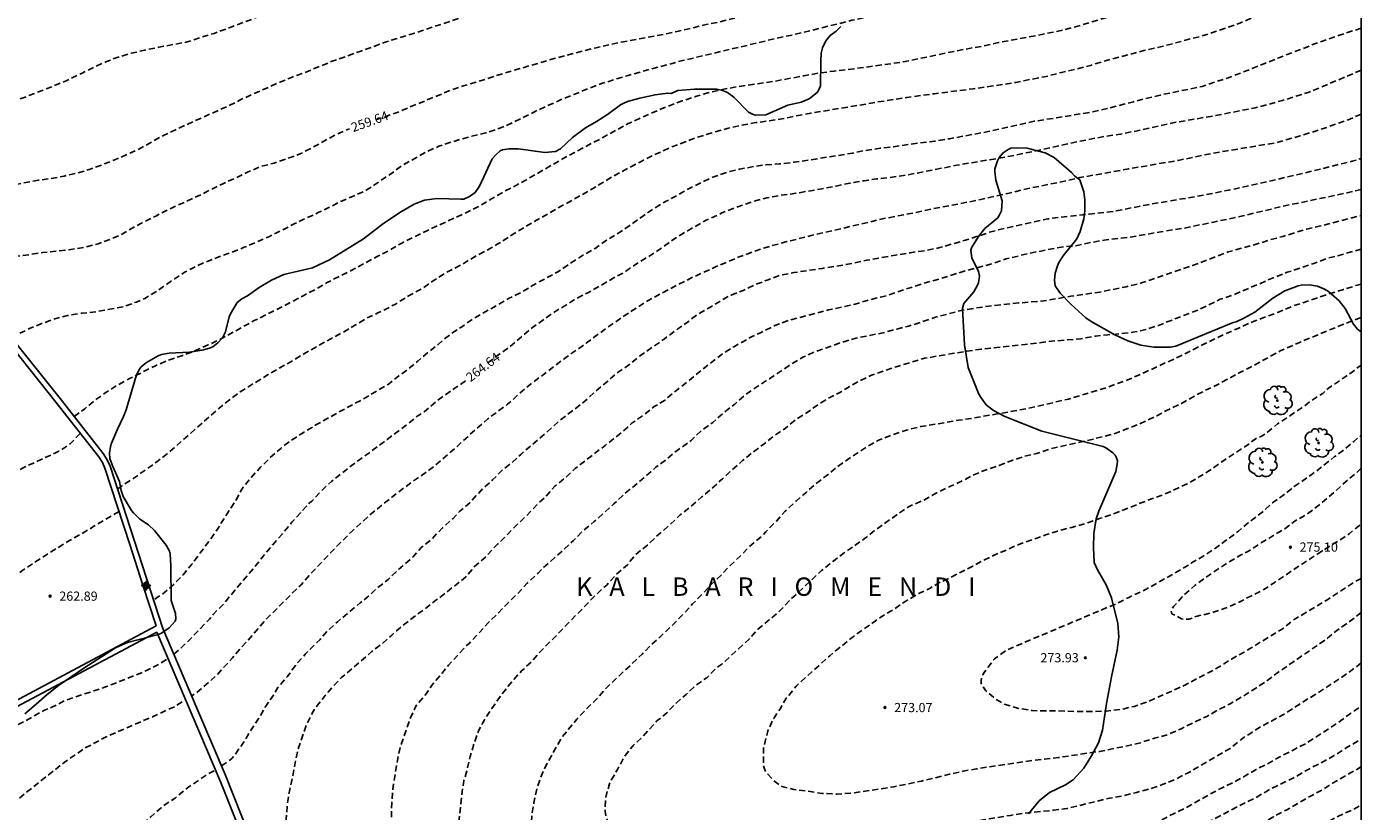
# Model space of a CAD drawing. Units: metres. Extents: x 577843 to 578194, y 4795289 to 4795541.
# Drawn here: x 578086 to 578194, y 4795378 to 4795442 of the extents above; entities that cross this region are included whole.
import ezdxf

# ---------------------------------------------------------------- set-up
doc = ezdxf.new("R2010")
doc.units = ezdxf.units.M
doc.header["$MEASUREMENT"] = 0
doc.linetypes.add('TRAZOS_NORMALES', pattern=[0.75, 0.5, -0.25])
for name, color, linetype in [('010106', 9, 'Continuous'), ('020194', 31, 'TRAZOS_NORMALES'), ('020195', 30, 'TRAZOS_NORMALES'), ('020204', 9, 'Continuous'), ('020306', 9, 'Continuous'), ('020307', 24, 'Continuous'), ('020308', 9, 'Continuous'), ('070105', 6, 'Continuous'), ('100106', 63, 'Continuous'), ('100202', 3, 'Continuous'), ('Centroides', 1, 'Continuous')]:
    doc.layers.add(name, color=color, linetype=linetype)
doc.styles.add('ARIAL', font='arial.ttf', dxfattribs={"height": 1})
doc.styles.add('ARIALI', font='ariali.ttf', dxfattribs={"height": 1})

# ---------------------------------------------------------------- blocks, each defined once
blk = doc.blocks.new('Centroide')
for points in [[(0.4, 0), (-0.4, 0)], [(0, -0.4), (0, 0.4)]]:
    blk.add_lwpolyline(points)
for radius in [0.256, 0.159]:
    blk.add_circle((0, 0), radius)
blk = doc.blocks.new('ARBOL')
blk.add_circle((0, 0), 0.0587)
for centre, radius, start, end in [((-0.28, 0.86), 0.3, 359.2878, 173.6078), ((0.1, 0.97), 0.21, 23.1565, 160.4665), ((0.44, 0.88), 0.24, 301.578, 139.328), ((-0.56, 0.38), 0.532, 92.28, 254.58), ((-0.09, 0.32), 0.12, 119.14, 310.56), ((0.66, 0.29), 0.443, 319.8556, 114.7656), ((0.82, -0.25), 0.383, 235.5275, 62.0275), ((-0.56, -0.34), 0.555, 142.64, 266.54), ((-0.3, -0.68), 0.45, 213.78, 295.32), ((-0.04, -0.38), 0.21, 189.64, 323.88), ((0.3, -0.62), 0.532, 224.67, 0.24)]:
    blk.add_arc(centre, radius, start, end)
blk = doc.blocks.new('COTAPU')
blk.add_circle((0, 0), 0.075)

msp = doc.modelspace()

# ---------------------------------------------------------------- linework, layer by layer
at = {"layer": '010106', "flags": 128}
msp.add_lwpolyline([(577844.31, 4795290.29), (578194.3, 4795290.28), (578194.3, 4795540.28), (577844.31, 4795540.28)], close=True, dxfattribs=at)
at = {"layer": '020194', "flags": 128}
for points, elevation in [([(578069.65, 4795435.31), (578070.14, 4795435.27), (578071.35, 4795434.88), (578071.56, 4795434.79), (578071.76, 4795434.7), (578071.96, 4795434.62), (578073.02, 4795434.39), (578077.78, 4795434.64), (578078.77, 4795435.11), (578079.85, 4795435.39), (578080.95, 4795435.61), (578082.02, 4795435.78), (578083.19, 4795435.93), (578084.36, 4795436.17), (578085.51, 4795436.56), (578087.7, 4795437.42), (578088.74, 4795437.85), (578090.04, 4795438.48), (578090.93, 4795438.92), (578091.97, 4795439.39), (578092.9, 4795439.75), (578094.04, 4795440.09), (578095.15, 4795440.35), (578096.31, 4795440.59), (578098.53, 4795441), (578099.64, 4795441.36), (578100.8, 4795441.72), (578101.88, 4795442.09), (578102.95, 4795442.53), (578104.08, 4795442.94), (578106.31, 4795443.87), (578107.42, 4795444.36), (578108.58, 4795444.72), (578110.82, 4795445.37), (578115.27, 4795446.6), (578116.42, 4795446.97), (578118.54, 4795447.76), (578119.56, 4795448.13), (578120.56, 4795448.53), (578121.52, 4795448.88), (578122.62, 4795449.17), (578123.6, 4795449.37), (578124.8, 4795449.52), (578125.98, 4795449.6), (578128.26, 4795449.66), (578129.4, 4795449.71), (578130.53, 4795449.83), (578132.9, 4795450.23), (578136.31, 4795450.78), (578139.21, 4795451.19), (578140.21, 4795451.42), (578141.48, 4795451.63), (578142.6, 4795451.87), (578146.07, 4795452.44), (578148.41, 4795452.78), (578149.57, 4795452.97), (578150.57, 4795453.1), (578153.74, 4795453.61), (578154.84, 4795453.75), (578156.07, 4795453.94), (578157.07, 4795454.13), (578158.11, 4795454.38), (578160.35, 4795454.96), (578162.32, 4795455.53), (578164.34, 4795456.22), (578165.28, 4795456.62), (578166.28, 4795456.98), (578167.24, 4795457.38), (578168.36, 4795457.9), (578170.48, 4795458.96), (578171.41, 4795459.38), (578173.42, 4795460.38), (578174.37, 4795460.8), (578175.36, 4795461.22), (578176.35, 4795461.66), (578178.37, 4795462.42), (578179.4, 4795462.83), (578181.54, 4795463.54), (578183.7, 4795464.09), (578184.63, 4795464.36), (578186.86, 4795464.97), (578191.36, 4795466.09), (578192.36, 4795466.36), (578193.41, 4795466.63), (578194.3, 4795466.81)], 257.64), ([(578194.3, 4795462.57), (578193.77, 4795462.48), (578192.63, 4795462.22), (578191.46, 4795461.91), (578188.17, 4795460.98), (578185.93, 4795460.44), (578184.85, 4795460.06), (578181.37, 4795458.95), (578178.05, 4795457.68), (578176.98, 4795457.25), (578174.99, 4795456.39), (578173.86, 4795455.97), (578172.77, 4795455.51), (578171.8, 4795455.06), (578170.77, 4795454.63), (578168.65, 4795453.78), (578167.58, 4795453.32), (578167.38, 4795453.22), (578165.25, 4795452.44), (578164.3, 4795452.02), (578163.28, 4795451.64), (578162.16, 4795451.32), (578160.01, 4795450.58), (578157.85, 4795449.94), (578156.73, 4795449.64), (578154.56, 4795449.1), (578152.38, 4795448.51), (578150.12, 4795447.98), (578149.03, 4795447.78), (578146.87, 4795447.4), (578145.8, 4795447.15), (578143.57, 4795446.7), (578141.41, 4795446.32), (578139.14, 4795446), (578138.01, 4795445.83), (578133.35, 4795445.2), (578132.26, 4795445.07), (578128.86, 4795444.76), (578127.75, 4795444.6), (578126.69, 4795444.43), (578125.66, 4795444.2), (578124.54, 4795443.92), (578122.42, 4795443.36), (578121.31, 4795443.13), (578117.06, 4795441.7), (578115.93, 4795441.37), (578114.83, 4795441.02), (578112.69, 4795440.24), (578110.43, 4795439.45), (578108.21, 4795438.53), (578107.11, 4795438.13), (578106.16, 4795437.74), (578104.04, 4795436.8), (578102.99, 4795436.32), (578102.08, 4795435.86), (578097.71, 4795433.89), (578096.68, 4795433.39), (578094.87, 4795432.39), (578093.85, 4795431.9), (578092.78, 4795431.44), (578091.74, 4795431.03), (578090.71, 4795430.66), (578089.7, 4795430.33), (578088.59, 4795430.09), (578087.53, 4795429.89), (578086.48, 4795429.74), (578080.99, 4795428.72), (578079.92, 4795428.68), (578078.83, 4795428.72), (578077.72, 4795428.82), (578076.68, 4795428.8), (578076.47, 4795428.78), (578076.05, 4795428.67), (578075.11, 4795428.38)], 258.64), ([(578084.33, 4795416.87), (578084.97, 4795417.27), (578085.17, 4795417.35), (578085.75, 4795417.65), (578086.74, 4795418.06), (578087.83, 4795418.45), (578088.85, 4795418.72), (578090.03, 4795418.9), (578091.16, 4795419.03), (578092.31, 4795419.23), (578093.39, 4795419.44), (578094.48, 4795419.82), (578095.15, 4795420.11), (578096.19, 4795420.73), (578097.41, 4795421.59), (578098.44, 4795422.27), (578099.48, 4795422.8), (578099.88, 4795422.98), (578101, 4795423.43), (578102.14, 4795423.84), (578103.26, 4795424.28), (578105.31, 4795425.16), (578107.33, 4795426.18), (578108.32, 4795426.66), (578109.35, 4795427.13), (578111.27, 4795428.08), (578112.28, 4795428.5), (578113.29, 4795428.98), (578115.26, 4795430.3), (578116.18, 4795430.98), (578118.13, 4795432.07), (578119.12, 4795432.52), (578119.51, 4795432.66), (578120.71, 4795433.03), (578121.8, 4795433.33), (578122.95, 4795433.6), (578124.09, 4795433.98), (578125.14, 4795434.44), (578127.15, 4795435.44), (578129.24, 4795436.39), (578130.12, 4795436.73), (578131.44, 4795437.28), (578132.39, 4795437.62), (578133.43, 4795437.95), (578134.56, 4795438.29), (578136.66, 4795438.88), (578138.88, 4795439.47), (578143.12, 4795440.48), (578144.1, 4795440.7), (578146.81, 4795441.36), (578148.2, 4795441.64), (578152.78, 4795442.78), (578153.83, 4795443), (578155.02, 4795443.29), (578156.2, 4795443.63), (578158.23, 4795444.12), (578159.38, 4795444.45), (578162.62, 4795445.17), (578163.65, 4795445.43), (578164.71, 4795445.67), (578166.89, 4795446.19), (578172.2, 4795447.81), (578173.22, 4795448.09), (578175.49, 4795448.7), (578176.63, 4795448.96), (578176.85, 4795448.99), (578177.07, 4795449.04), (578178.16, 4795449.31), (578179.13, 4795449.59), (578180.25, 4795449.97), (578181.22, 4795450.32), (578183.35, 4795451.04), (578185.48, 4795451.84), (578186.6, 4795452.23), (578187.78, 4795452.62), (578188.81, 4795452.9), (578189.88, 4795453.23), (578191.22, 4795453.61), (578194.3, 4795454.28)], 260.64), ([(578089.39, 4795410.5), (578090.26, 4795411.12), (578091.13, 4795411.84), (578092.02, 4795412.47), (578092.95, 4795413.05), (578093.9, 4795413.58), (578096.02, 4795414.62), (578097.04, 4795415.07), (578098.27, 4795415.46), (578099.34, 4795415.89), (578100.31, 4795416.32), (578101.23, 4795416.74), (578104.07, 4795418.3), (578105.98, 4795419.24), (578107.08, 4795419.81), (578108.05, 4795420.33), (578109.08, 4795420.86), (578110.01, 4795421.41), (578112.04, 4795422.41), (578113.08, 4795422.99), (578114.1, 4795423.53), (578115.18, 4795424.08), (578116.15, 4795424.65), (578118.14, 4795425.62), (578119.2, 4795426.12), (578121.17, 4795427.02), (578122.24, 4795427.54), (578124.27, 4795428.73), (578126.21, 4795429.75), (578129.2, 4795431.49), (578130.18, 4795432.02), (578132.49, 4795433.23), (578134.56, 4795434.36), (578136.69, 4795435.32), (578137.81, 4795435.79), (578138.94, 4795436.21), (578140.05, 4795436.56), (578141.2, 4795436.91), (578142.35, 4795437.17), (578143.48, 4795437.37), (578146.8, 4795437.87), (578148.86, 4795438.26), (578150.11, 4795438.48), (578151.34, 4795438.64), (578153.49, 4795438.9), (578156.97, 4795439.39), (578161.37, 4795440.3), (578162.61, 4795440.54), (578163.68, 4795440.72), (578164.74, 4795440.96), (578167.78, 4795441.53), (578169.84, 4795441.96), (578171, 4795442.25), (578174.04, 4795443.16), (578175.2, 4795443.57), (578176.19, 4795443.88), (578179.51, 4795444.89), (578180.53, 4795445.21), (578181.72, 4795445.66), (578183.73, 4795446.35), (578184.71, 4795446.61), (578185.7, 4795446.81), (578187.91, 4795447.46), (578188.99, 4795447.74), (578191.2, 4795448.39), (578194.3, 4795449.36)], 261.64), ([(578092.94, 4795404.56), (578093.25, 4795404.82), (578094.26, 4795405.46), (578096.15, 4795406.8), (578097.02, 4795407.47), (578099.64, 4795409.78), (578100.41, 4795410.48), (578101.22, 4795411.17), (578102.05, 4795411.84), (578102.94, 4795412.49), (578103.89, 4795413.11), (578104.07, 4795413.2), (578105.22, 4795413.92), (578107.22, 4795415.04), (578108.18, 4795415.63), (578110.32, 4795416.83), (578111.27, 4795417.33), (578112.34, 4795417.95), (578113.21, 4795418.49), (578114.14, 4795418.93), (578114.59, 4795419.13), (578115.63, 4795419.68), (578116.71, 4795420.36), (578117.75, 4795420.91), (578118.74, 4795421.6), (578119.77, 4795422.25), (578120.95, 4795422.85), (578122.08, 4795423.53), (578123.01, 4795424.02), (578123.94, 4795424.55), (578125.03, 4795425.26), (578126.14, 4795425.94), (578129.09, 4795427.62), (578131.34, 4795428.87), (578133.55, 4795430.2), (578135.72, 4795431.34), (578136.85, 4795431.89), (578137.92, 4795432.39), (578140.31, 4795433.29), (578141.44, 4795433.63), (578142.63, 4795433.96), (578143.81, 4795434.22), (578144.95, 4795434.44), (578147.24, 4795434.77), (578148.23, 4795435), (578149.44, 4795435.21), (578154.88, 4795436.12), (578157.27, 4795436.49), (578159.51, 4795436.8), (578162.67, 4795437.2), (578163.94, 4795437.39), (578165.09, 4795437.55), (578166.14, 4795437.72), (578167.43, 4795437.98), (578168.61, 4795438.2), (578169.87, 4795438.54), (578170.98, 4795438.79), (578172.22, 4795439.11), (578173.2, 4795439.41), (578174.25, 4795439.7), (578176.57, 4795440.31), (578178.7, 4795440.81), (578179.96, 4795441.16), (578181.08, 4795441.44), (578182.08, 4795441.75), (578183.34, 4795442.17), (578184.39, 4795442.54), (578185.39, 4795442.99), (578185.83, 4795443.13), (578186.98, 4795443.62), (578188.03, 4795444.05), (578189.11, 4795444.46), (578190.39, 4795444.9), (578192.84, 4795445.7), (578194.3, 4795446.09)], 262.64), ([(578194.3, 4795442.13), (578193.64, 4795441.94), (578192.45, 4795441.55), (578190.49, 4795440.86), (578189.51, 4795440.47), (578187.57, 4795439.73), (578185.46, 4795438.87), (578183.46, 4795438.09), (578182.47, 4795437.79), (578181.32, 4795437.4), (578179.08, 4795436.92), (578177.91, 4795436.69), (578175.74, 4795436.15), (578173.59, 4795435.59), (578172.43, 4795435.32), (578170.07, 4795434.93), (578167.63, 4795434.55), (578164.9, 4795433.95), (578164.03, 4795433.74), (578160.73, 4795433.13), (578159.54, 4795432.94), (578158.35, 4795432.79), (578156.18, 4795432.48), (578155.1, 4795432.36), (578153.85, 4795432.17), (578152.85, 4795431.96), (578149.3, 4795431.39), (578148.11, 4795431.22), (578146.89, 4795431.08), (578145.78, 4795431), (578144.78, 4795430.86), (578143.62, 4795430.65), (578142.65, 4795430.42), (578141.45, 4795430), (578140.53, 4795429.57), (578139.51, 4795429.08), (578138.52, 4795428.49), (578137.59, 4795428.01), (578136.67, 4795427.45), (578135.71, 4795426.8), (578134.78, 4795426.13), (578133.78, 4795425.45), (578132.79, 4795424.87), (578131.85, 4795424.19), (578130.82, 4795423.61), (578128.81, 4795422.28), (578126.8, 4795421.19), (578125.88, 4795420.63), (578124.86, 4795420.13), (578121.86, 4795418.43), (578121.04, 4795417.83), (578120.04, 4795417.18), (578119.07, 4795416.37), (578118.2, 4795415.68), (578117.42, 4795415.01), (578116.62, 4795414.35), (578115.69, 4795413.68), (578114.98, 4795413.11), (578113.96, 4795412.51), (578113.03, 4795411.95), (578111, 4795410.87), (578109.05, 4795409.77), (578108.08, 4795409.19), (578107.09, 4795408.55), (578106.23, 4795407.89), (578105.38, 4795407.15), (578104.59, 4795406.35), (578103.86, 4795405.55), (578103.18, 4795404.73), (578103.03, 4795404.51), (578102.56, 4795403.6), (578102.17, 4795403.02), (578100.97, 4795401.14), (578100.37, 4795400.29), (578099.68, 4795399.38), (578099, 4795398.44), (578098.33, 4795397.65), (578097.54, 4795396.82), (578096.57, 4795395.99), (578096.19, 4795395.76), (578095.88, 4795395.52)], 263.64), ([(578194.3, 4795435.13), (578193.24, 4795434.68), (578191.29, 4795433.98), (578189.31, 4795433.36), (578187.38, 4795432.81), (578183.37, 4795432.15), (578181.39, 4795431.78), (578179.37, 4795431.36), (578175.34, 4795430.67), (578171.37, 4795429.96), (578169.35, 4795429.51), (578167.36, 4795429.12), (578165.35, 4795428.64), (578163.4, 4795428.2), (578161.43, 4795427.8), (578159.4, 4795427.44), (578157.4, 4795427), (578155.38, 4795426.62), (578153.37, 4795426.14), (578149.47, 4795425.24), (578147.49, 4795424.74), (578145.53, 4795424.21), (578143.6, 4795423.49), (578141.73, 4795422.71), (578139.83, 4795421.85), (578138, 4795420.92), (578136.19, 4795419.95), (578134.45, 4795418.84), (578132.77, 4795417.69), (578131.15, 4795416.48), (578129.51, 4795415.32), (578126.26, 4795412.86), (578124.73, 4795411.49), (578123.11, 4795410.3), (578121.6, 4795408.96), (578120.11, 4795407.6), (578118.58, 4795406.3), (578116.89, 4795405.12), (578115.24, 4795403.87), (578113.63, 4795402.58), (578112.1, 4795401.19), (578110.65, 4795399.76), (578109.25, 4795398.29), (578107.89, 4795396.78), (578104.99, 4795393.91), (578102.31, 4795390.82), (578100.92, 4795389.3), (578099.38, 4795387.97), (578098.98, 4795387.72)], 265.64), ([(578101.41, 4795382.02), (578102.08, 4795382.47), (578102.27, 4795382.63), (578102.43, 4795382.81), (578103.2, 4795383.93), (578103.83, 4795384.95), (578104.49, 4795385.96), (578105.01, 4795386.88), (578105.65, 4795387.78), (578106, 4795388.39), (578106.78, 4795389.29), (578107.43, 4795390.2), (578108.24, 4795391.11), (578109.07, 4795391.97), (578109.44, 4795392.31), (578110.04, 4795393.01), (578110.87, 4795393.76), (578111.84, 4795394.56), (578112.7, 4795395.29), (578113.49, 4795395.91), (578114, 4795396.43), (578114.99, 4795397.2), (578115.83, 4795398.02), (578116.8, 4795398.84), (578116.99, 4795399.03), (578117.69, 4795399.8), (578118.54, 4795400.48), (578118.73, 4795400.7), (578119.43, 4795401.42), (578120.25, 4795402.15), (578120.83, 4795402.77), (578121.65, 4795403.45), (578121.83, 4795403.64), (578122, 4795403.86), (578122.71, 4795404.6), (578123.5, 4795405.32), (578124.25, 4795406.09), (578125.03, 4795406.68), (578125.79, 4795407.4), (578126.32, 4795407.86), (578127.23, 4795408.6), (578128.89, 4795410.09), (578129.23, 4795410.36), (578130.12, 4795411.02), (578131.04, 4795411.76), (578131.92, 4795412.57), (578132.87, 4795413.34), (578133.61, 4795414.02), (578134.59, 4795414.67), (578135.51, 4795415.42), (578137.48, 4795416.8), (578138.61, 4795417.64), (578139.46, 4795418.24), (578140.28, 4795418.87), (578141.16, 4795419.35), (578142.02, 4795419.87), (578142.95, 4795420.39), (578143.92, 4795420.77), (578144.97, 4795421.26), (578145.95, 4795421.64), (578146.9, 4795421.98), (578148.04, 4795422.22), (578150.36, 4795422.56), (578152.89, 4795422.97), (578153.97, 4795423.22), (578155.16, 4795423.43), (578156.34, 4795423.64), (578157.53, 4795423.84), (578158.75, 4795424.01), (578159.95, 4795424.25), (578162.05, 4795424.87), (578163.23, 4795425.24), (578164.12, 4795425.55), (578165.28, 4795425.84), (578168.74, 4795426.59), (578169.76, 4795426.74), (578172.13, 4795426.98), (578174.33, 4795427.24), (578176.5, 4795427.68), (578179.71, 4795428.23), (578180.73, 4795428.39), (578184.06, 4795429.05), (578185.27, 4795429.33), (578186.45, 4795429.58), (578191.17, 4795430.7), (578192.33, 4795431), (578193.56, 4795431.29), (578194.3, 4795431.51)], 266.64), ([(578194.3, 4795429), (578193.15, 4795428.72), (578187.73, 4795427.59), (578186.75, 4795427.34), (578185.68, 4795427.11), (578184.65, 4795426.84), (578182.26, 4795426.33), (578180, 4795425.87), (578177.96, 4795425.54), (578175.62, 4795425.13), (578173.5, 4795424.89), (578172.27, 4795424.67), (578170.97, 4795424.4), (578169.84, 4795424.29), (578168.64, 4795424.07), (578167.57, 4795423.85), (578166.43, 4795423.59), (578165.34, 4795423.33), (578164.23, 4795422.95), (578162.03, 4795422.36), (578159.89, 4795421.7), (578158.76, 4795421.38), (578157.61, 4795421.01), (578155.37, 4795420.27), (578154.2, 4795420), (578153.05, 4795419.64), (578150.89, 4795419.18), (578149.83, 4795418.89), (578147.66, 4795418.34), (578146.5, 4795417.9), (578145.39, 4795417.34), (578144.7, 4795417.04), (578143.8, 4795416.52), (578143.15, 4795416.17), (578142.23, 4795415.59), (578141.24, 4795414.83), (578140.39, 4795414.16), (578139.46, 4795413.37), (578138.48, 4795412.62), (578137.56, 4795411.83), (578136.68, 4795411.3), (578135.71, 4795410.54), (578134.89, 4795409.96), (578134.05, 4795409.21), (578132.67, 4795408.13), (578130.24, 4795406.26), (578129.64, 4795405.68), (578128.8, 4795404.98), (578128.57, 4795404.81), (578127.85, 4795403.98), (578127.11, 4795403.3), (578126.27, 4795402.4), (578125.4, 4795401.59), (578124.53, 4795400.68), (578123.94, 4795400.1), (578123.73, 4795399.93), (578122.99, 4795399.09), (578122.04, 4795398.26), (578121.32, 4795397.42), (578121.13, 4795397.25), (578119.13, 4795395.68), (578118.87, 4795395.53), (578118.06, 4795394.86), (578117.03, 4795394.11), (578116.05, 4795393.35), (578115.28, 4795392.67), (578114.54, 4795391.99), (578113.66, 4795391.33), (578111.2, 4795389.22), (578110.57, 4795388.56), (578109.87, 4795387.75), (578109.14, 4795386.85), (578108.89, 4795386.45), (578108.35, 4795385.39), (578107.65, 4795383.41), (578107.4, 4795382.25), (578107.2, 4795381.11), (578106.94, 4795379.95), (578106.78, 4795378.86), (578106.69, 4795377.7), (578106.68, 4795376.61), (578106.74, 4795375.96), (578106.87, 4795374.8), (578107.18, 4795372.5), (578107.44, 4795371.42), (578107.74, 4795370.33), (578108.44, 4795368.25), (578108.76, 4795367.17), (578109.31, 4795365.05), (578109.9, 4795362.9), (578110.46, 4795360.76), (578110.84, 4795359.74), (578111.19, 4795359.21), (578111.32, 4795359.03), (578111.43, 4795358.85), (578111.56, 4795358.7), (578111.74, 4795358.54), (578112.14, 4795358.01), (578112.93, 4795357.26), (578113.67, 4795356.82), (578114.35, 4795356.29), (578115.26, 4795355.73), (578116.27, 4795355.35), (578117.28, 4795355.01), (578119.39, 4795354.24), (578120.44, 4795353.94), (578122.61, 4795353.48), (578123.78, 4795353.25), (578124.95, 4795353.13), (578126.07, 4795353.1), (578129.41, 4795353.11), (578130.71, 4795353.2), (578131.85, 4795353.36), (578133.08, 4795353.55), (578134.32, 4795353.8), (578135.48, 4795353.99), (578137.93, 4795354.28), (578141.28, 4795354.83), (578142.21, 4795354.94), (578143.39, 4795355.15), (578145.68, 4795355.59), (578146.84, 4795355.84), (578149.11, 4795356.41), (578150.25, 4795356.74), (578152.46, 4795357.42), (578153.61, 4795357.83), (578155.85, 4795358.58), (578156.91, 4795358.89), (578158.02, 4795359.26), (578160.3, 4795359.96), (578161.42, 4795360.33), (578162.53, 4795360.64), (578163.67, 4795360.95), (578164.73, 4795361.4), (578166.84, 4795362.41), (578167.91, 4795363.04), (578170.03, 4795364.17), (578170.66, 4795364.53), (578171.63, 4795365.17), (578172.63, 4795365.78), (578173.57, 4795366.41), (578174.56, 4795366.97), (578176.53, 4795368.2), (578177.59, 4795368.73), (578178.56, 4795369.33), (578179.48, 4795369.98), (578180.49, 4795370.66), (578181.58, 4795371.52), (578182.5, 4795372.08), (578184.43, 4795373.41), (578186.53, 4795374.81), (578188.6, 4795376.11), (578191.15, 4795377.2), (578192.44, 4795377.92), (578193.52, 4795378.41), (578194.3, 4795378.8)], 267.64), ([(578194.3, 4795381.97), (578194.07, 4795381.81), (578191.96, 4795380.59), (578191.15, 4795380.07), (578190.21, 4795379.58), (578189.13, 4795378.95), (578188.23, 4795378.44), (578187.14, 4795377.87), (578185.65, 4795376.96), (578184.58, 4795376.42), (578183.51, 4795375.85), (578182.51, 4795375.2), (578181.57, 4795374.64), (578180.36, 4795373.96), (578179.98, 4795373.69), (578178.89, 4795373.09), (578177.82, 4795372.42), (578176.07, 4795371.41), (578175.05, 4795370.78), (578174.16, 4795370.29), (578173.3, 4795369.75), (578172.38, 4795369.21), (578171.45, 4795368.57), (578169.59, 4795367.38), (578167.63, 4795366.41), (578166.53, 4795365.91), (578165.43, 4795365.49), (578164.48, 4795365.17), (578163.32, 4795364.71), (578162.38, 4795364.36), (578161.4, 4795364.06), (578158.06, 4795363.08), (578157.12, 4795362.74), (578154.84, 4795362.27), (578152.7, 4795361.79), (578150.57, 4795361.18), (578149.35, 4795360.88), (578145.01, 4795359.75), (578144.05, 4795359.47), (578142.89, 4795359.2), (578141.84, 4795359), (578138.45, 4795358.19), (578137.28, 4795357.95), (578136.13, 4795357.8), (578134.96, 4795357.6), (578133.76, 4795357.44), (578132.59, 4795357.3), (578130.33, 4795357.13), (578129.11, 4795357.1), (578126.75, 4795357.1), (578125.54, 4795357.15), (578124.53, 4795357.33), (578123.4, 4795357.75), (578121.47, 4795358.57), (578120.47, 4795359.1), (578120.27, 4795359.23), (578120.09, 4795359.39), (578119.08, 4795360.53), (578118.74, 4795360.93), (578118.13, 4795361.83), (578117.66, 4795362.67), (578117.2, 4795363.74), (578116.71, 4795365.31), (578116.4, 4795366.41), (578116.13, 4795367.62), (578115.9, 4795368.75), (578115.69, 4795369.92), (578115.53, 4795371.06), (578115.3, 4795373.35), (578115.27, 4795374.39), (578115.27, 4795377.95), (578115.28, 4795378.98), (578115.36, 4795380.09), (578115.75, 4795382.46), (578116, 4795383.61), (578116.73, 4795385.72), (578117.19, 4795386.76), (578117.3, 4795386.95), (578118, 4795387.78), (578118.59, 4795388.63), (578119.25, 4795389.4), (578119.92, 4795390.22), (578121.37, 4795391.81), (578121.58, 4795391.99), (578122.37, 4795392.81), (578123.12, 4795393.65), (578123.93, 4795394.43), (578124.68, 4795395.23), (578125.5, 4795396.01), (578126.33, 4795396.9), (578127.21, 4795397.72), (578127.54, 4795398.08), (578129.3, 4795399.63), (578130.1, 4795400.39), (578130.9, 4795401.2), (578131.78, 4795401.92), (578133.39, 4795403.36), (578134.17, 4795404.11), (578135.91, 4795405.56), (578136.81, 4795406.35), (578137.67, 4795407), (578138.54, 4795407.72), (578139.65, 4795408.51), (578140.56, 4795409.38), (578141.45, 4795410.01), (578142.39, 4795410.85), (578143.24, 4795411.5), (578144.2, 4795412.33), (578145.04, 4795412.91), (578146.07, 4795413.57), (578147.81, 4795414.73), (578148.84, 4795415.34), (578149.82, 4795415.78), (578151.91, 4795416.52), (578153.11, 4795416.88), (578154.13, 4795417.07), (578155.33, 4795417.31), (578156.44, 4795417.62), (578157.42, 4795417.86), (578158.52, 4795418.2), (578159.68, 4795418.6), (578161.8, 4795419.15), (578162.95, 4795419.34), (578163.95, 4795419.48), (578166.35, 4795419.74), (578168.44, 4795419.91), (578170.63, 4795420.29), (578172.99, 4795420.63), (578175.15, 4795421.07), (578176.4, 4795421.37), (578180.54, 4795422.79), (578183.46, 4795423.9), (578184.62, 4795424.23), (578185.74, 4795424.53), (578186.86, 4795424.89), (578187.9, 4795425.16), (578189.87, 4795425.77), (578190.86, 4795425.99), (578194.3, 4795426.88)], 268.64), ([(578194.3, 4795421.28), (578193.85, 4795421.16), (578192.85, 4795420.83), (578191.86, 4795420.54), (578190.72, 4795420.17), (578188.7, 4795419.48), (578187.55, 4795419), (578185.57, 4795418.26), (578183.69, 4795417.43), (578182.77, 4795417.01), (578181.63, 4795416.46), (578179.64, 4795415.45), (578176.58, 4795414.05), (578175.41, 4795413.53), (578173.42, 4795412.81), (578171.42, 4795412.2), (578170.44, 4795411.91), (578167, 4795411.12), (578162.54, 4795410.33), (578161.47, 4795410.18), (578158.4, 4795409.66), (578157.23, 4795409.38), (578156.08, 4795408.99), (578154.95, 4795408.55), (578154.05, 4795408.05), (578152.39, 4795406.95), (578151.54, 4795406.34), (578150.7, 4795405.66), (578149.88, 4795405.04), (578149.03, 4795404.28), (578148.23, 4795403.59), (578147.35, 4795402.77), (578146.64, 4795401.97), (578145.77, 4795401.1), (578145.59, 4795400.88), (578145.4, 4795400.7), (578144.45, 4795399.9), (578143.74, 4795399.17), (578142.84, 4795398.33), (578142.1, 4795397.53), (578141.37, 4795396.85), (578140.67, 4795396.09), (578139.8, 4795395.21), (578138.98, 4795394.31), (578138.12, 4795393.44), (578137.35, 4795392.71), (578136.41, 4795391.86), (578135.69, 4795391.13), (578134.84, 4795390.3), (578134.08, 4795389.62), (578133.33, 4795388.9), (578132.61, 4795388.18), (578131.88, 4795387.36), (578131.09, 4795386.59), (578130.37, 4795385.81), (578129.13, 4795384.32), (578128, 4795382.31), (578127.49, 4795381.24), (578127.1, 4795380.1), (578126.86, 4795378.99), (578126.71, 4795377.99), (578126.62, 4795376.82), (578126.62, 4795373.4), (578126.71, 4795372.27), (578126.96, 4795371.15), (578127.18, 4795370.5), (578127.8, 4795369.52), (578127.95, 4795369.31), (578128.71, 4795368.66), (578129.61, 4795367.93), (578129.81, 4795367.8), (578130.93, 4795367.31), (578131.13, 4795367.24), (578133.44, 4795366.9), (578134.66, 4795366.88), (578142.55, 4795366.88), (578143.77, 4795366.93), (578144.81, 4795367.02), (578146.03, 4795367.13), (578147.29, 4795367.3), (578148.5, 4795367.48), (578150.68, 4795367.98), (578152.9, 4795368.57), (578156.28, 4795369.38), (578157.46, 4795369.71), (578158.63, 4795370.1), (578159.85, 4795370.47), (578160.85, 4795370.75), (578161.97, 4795371.11), (578162.91, 4795371.46), (578165.08, 4795372.21), (578166.06, 4795372.48), (578167.22, 4795372.88), (578168.33, 4795373.34), (578169.5, 4795373.79), (578170.67, 4795374.22), (578171.79, 4795374.74), (578172.89, 4795375.27), (578174.12, 4795375.77), (578175.2, 4795376.28), (578176.15, 4795376.74), (578177.18, 4795377.17), (578179.04, 4795378.13), (578179.98, 4795378.58), (578181, 4795379.17), (578181.97, 4795379.7), (578182.91, 4795380.2), (578183.85, 4795380.64), (578184.83, 4795381.19), (578185.72, 4795381.71), (578186.71, 4795382.21), (578187.65, 4795382.74), (578189.77, 4795383.83), (578191.59, 4795385), (578192.6, 4795385.67), (578193.41, 4795386.29), (578194.3, 4795386.88)], 270.64), ([(578194.3, 4795390.4), (578193.25, 4795389.6), (578191.36, 4795388.36), (578190.78, 4795387.97), (578189.82, 4795387.39), (578188.01, 4795386.23), (578186.99, 4795385.66), (578186.2, 4795385.27), (578185.26, 4795384.66), (578184.68, 4795384.31), (578184.49, 4795384.13), (578183.6, 4795383.44), (578180.18, 4795381.44), (578179.19, 4795380.94), (578178.15, 4795380.51), (578177.1, 4795380.15), (578175.97, 4795379.84), (578174.9, 4795379.58), (578173.77, 4795379.37), (578172.66, 4795379.11), (578170.33, 4795378.54), (578169.18, 4795378.39), (578166.88, 4795378.15), (578165.7, 4795377.98), (578163.49, 4795377.61), (578162.35, 4795377.39), (578161.39, 4795377.12), (578160.34, 4795376.72), (578158.16, 4795376.07), (578157.01, 4795375.67), (578155.98, 4795375.29), (578153.77, 4795374.55), (578152.71, 4795374.24), (578151.63, 4795373.88), (578150.56, 4795373.55), (578149.5, 4795373.31), (578148.38, 4795373.11), (578147.26, 4795373.01), (578146.19, 4795372.97), (578143.9, 4795372.97), (578142.76, 4795373.02), (578139.37, 4795373.11), (578138.27, 4795373.22), (578137.2, 4795373.57), (578135.43, 4795374.5), (578134.98, 4795374.76), (578134.83, 4795374.9), (578134.01, 4795375.65), (578133.23, 4795376.53), (578133.13, 4795376.78), (578132.74, 4795377.88), (578132.69, 4795378.12), (578132.67, 4795378.33), (578132.72, 4795379.47), (578133.02, 4795380.54), (578133.13, 4795380.77), (578133.71, 4795381.76), (578134.24, 4795382.75), (578134.95, 4795383.66), (578135.74, 4795384.39), (578136.9, 4795385.68), (578137.69, 4795386.34), (578138.45, 4795387.13), (578139.27, 4795387.84), (578140.04, 4795388.56), (578140.96, 4795389.2), (578141.72, 4795389.96), (578141.94, 4795390.14), (578142.18, 4795390.3), (578144.43, 4795392.37), (578145.13, 4795393.15), (578146.92, 4795394.64), (578147.74, 4795395.53), (578150.32, 4795397.93), (578151.28, 4795398.71), (578152.15, 4795399.38), (578153.03, 4795399.98), (578153.89, 4795400.59), (578154.7, 4795401.24), (578156.44, 4795402.48), (578157.45, 4795403.16), (578158.59, 4795403.65), (578159.7, 4795404.26), (578160.81, 4795404.8), (578161.82, 4795405.26), (578162.72, 4795405.73), (578163.73, 4795406.15), (578164.79, 4795406.5), (578165.9, 4795406.93), (578166.87, 4795407.24), (578167.87, 4795407.48), (578168.97, 4795407.85), (578171.83, 4795408.49), (578174.1, 4795409.06), (578174.58, 4795409.23), (578175.67, 4795409.66), (578176.72, 4795410.1), (578177.64, 4795410.55), (578178.73, 4795411.13), (578179.64, 4795411.56), (578181.58, 4795412.62), (578182.55, 4795413.07), (578184.29, 4795414.01), (578185.41, 4795414.58), (578187.69, 4795415.83), (578189.57, 4795416.66), (578190.56, 4795417.06), (578191.63, 4795417.52), (578194.3, 4795418.56)], 271.64), ([(578194.3, 4795394.52), (578193.28, 4795393.73), (578192.3, 4795393.04), (578191.37, 4795392.29), (578187.5, 4795389.62), (578186.57, 4795388.93), (578185.63, 4795388.3), (578184.65, 4795387.69), (578183.66, 4795387.1), (578182.68, 4795386.6), (578181.76, 4795386.07), (578179.63, 4795385.04), (578178.53, 4795384.56), (578177.44, 4795384.26), (578176.3, 4795383.9), (578175.23, 4795383.64), (578172.98, 4795383.19), (578169.66, 4795382.7), (578168.48, 4795382.55), (578167.55, 4795382.46), (578162.93, 4795381.77), (578161.85, 4795381.57), (578160.74, 4795381.33), (578158.45, 4795380.77), (578156.21, 4795380.31), (578152.74, 4795379.78), (578151.58, 4795379.71), (578150.4, 4795379.76), (578149.21, 4795379.94), (578148.04, 4795380.09), (578147.19, 4795380.3), (578146.96, 4795380.4), (578146.42, 4795380.8), (578145.75, 4795381.54), (578145.65, 4795381.78), (578145.59, 4795382.01), (578145.57, 4795382.28), (578145.59, 4795383.44), (578145.93, 4795384.87), (578146.41, 4795385.88), (578146.98, 4795386.74), (578147.09, 4795386.94), (578147.44, 4795387.52), (578147.58, 4795387.67), (578148.24, 4795388.52), (578150.98, 4795390.98), (578152.5, 4795392.24), (578153.42, 4795392.94), (578154.27, 4795393.52), (578155.18, 4795394.17), (578156.19, 4795394.77), (578157.18, 4795395.45), (578158.24, 4795396.06), (578159.21, 4795396.52), (578159.82, 4795396.9), (578160.77, 4795397.35), (578162.64, 4795398.28), (578163.53, 4795398.78), (578164.44, 4795399.22), (578165.44, 4795399.64), (578166.58, 4795400.14), (578167.59, 4795400.48), (578168.57, 4795400.84), (578169.53, 4795401.15), (578170.7, 4795401.45), (578171.85, 4795401.78), (578172.97, 4795402.17), (578173.93, 4795402.48), (578177.2, 4795403.78), (578178.17, 4795404.11), (578180.06, 4795404.98), (578181.08, 4795405.56), (578181.94, 4795406.08), (578182.93, 4795406.8), (578183.92, 4795407.45), (578184.81, 4795408.01), (578185.8, 4795408.74), (578185.99, 4795408.8), (578186.23, 4795408.92), (578186.58, 4795409.15), (578187.48, 4795409.89), (578189.54, 4795411.25), (578190.11, 4795411.7), (578191.16, 4795412.37), (578191.63, 4795412.8), (578193.55, 4795414.11), (578193.93, 4795414.41), (578194.3, 4795414.66)], 272.64), ([(578079.84, 4795401.99), (578080.18, 4795402.09), (578081.11, 4795402.58), (578081.57, 4795403.02), (578082.57, 4795404.18), (578083.3, 4795404.98), (578084.17, 4795405.69), (578085.19, 4795406.29), (578088.15, 4795407.65), (578089.08, 4795408.27), (578089.89, 4795409.13)], 261.64), ([(578194.3, 4795397.29), (578193.66, 4795396.95), (578191.5, 4795395.53), (578188.83, 4795393.94), (578187.92, 4795393.22), (578184.75, 4795391.28), (578183.72, 4795390.72), (578182.71, 4795390.08), (578181.82, 4795389.59), (578179.87, 4795388.57), (578178.8, 4795388.08), (578176.84, 4795387.22), (578175.8, 4795386.86), (578174.68, 4795386.6), (578173.54, 4795386.48), (578172.36, 4795386.43), (578171.25, 4795386.43), (578170.24, 4795386.48), (578167.92, 4795386.5), (578167.46, 4795386.53), (578166.28, 4795386.71), (578165.15, 4795387.07), (578164.59, 4795387.39), (578163.69, 4795388.14), (578163.41, 4795388.53), (578163.33, 4795388.75), (578163.32, 4795388.97), (578163.37, 4795389.21), (578163.46, 4795389.42), (578163.56, 4795389.62), (578164.28, 4795390.6), (578164.42, 4795390.74), (578165.4, 4795391.46), (578174.47, 4795395.29), (578175.4, 4795395.77), (578176.49, 4795396.27), (578178.3, 4795397.27), (578180.12, 4795398.32), (578180.47, 4795398.55), (578181.46, 4795399.12), (578182.41, 4795399.75), (578183.3, 4795400.4), (578184.28, 4795401.14), (578185.08, 4795401.83), (578186.3, 4795402.75), (578187.05, 4795403.44), (578187.88, 4795404.02), (578188.83, 4795404.77), (578190.2, 4795405.71), (578191.01, 4795406.33), (578191.21, 4795406.5), (578192.1, 4795407.19), (578192.92, 4795407.79), (578193.68, 4795408.46), (578194.3, 4795408.96)], 273.64), ([(578070.55, 4795382.8), (578070.96, 4795383.64), (578071.48, 4795384.42), (578072.24, 4795385.22), (578073.3, 4795386.38), (578073.87, 4795387.29), (578074.52, 4795388.26), (578075.23, 4795389.2), (578075.64, 4795389.65), (578076.04, 4795390.13), (578076.89, 4795390.92), (578077.42, 4795391.33), (578077.62, 4795391.43), (578078.78, 4795392.2), (578079.69, 4795392.84), (578081.35, 4795394.37), (578081.81, 4795394.87), (578082, 4795395), (578082.18, 4795395.16), (578082.62, 4795395.7), (578083.49, 4795396.52), (578084.41, 4795397.34), (578085.22, 4795397.95), (578086.16, 4795398.6), (578088.15, 4795399.85), (578089.03, 4795400.39), (578090.05, 4795400.95), (578091.01, 4795401.54), (578093.06, 4795402.76)], 262.64), ([(578071.78, 4795348.39), (578070.02, 4795349.08), (578068.44, 4795350.34), (578067.76, 4795352.25), (578067.79, 4795354.27), (578067.76, 4795356.3), (578067.64, 4795358.31), (578069.05, 4795362.08), (578070.1, 4795363.8), (578073.35, 4795366.22), (578074.8, 4795367.62), (578077.17, 4795370.9), (578078.19, 4795372.65), (578079.41, 4795374.26), (578080.81, 4795375.7), (578082.32, 4795377.1), (578083.83, 4795378.44), (578085.36, 4795379.74), (578088.59, 4795382.29), (578090.24, 4795383.44), (578092.01, 4795384.38), (578095.79, 4795386.02), (578097.64, 4795386.87), (578098.48, 4795387.4)], 265.64), ([(578091.49, 4795371.58), (578091.62, 4795371.75), (578092.3, 4795372.97), (578093.31, 4795374.99), (578093.79, 4795375.81), (578094.61, 4795376.85), (578095.43, 4795377.69), (578095.61, 4795377.82), (578096.49, 4795378.6), (578097.05, 4795379.03), (578097.63, 4795379.37), (578097.82, 4795379.55), (578098.74, 4795380.31), (578098.94, 4795380.43), (578100.32, 4795381.36), (578100.93, 4795381.66)], 266.64)]:
    msp.add_lwpolyline(points, dxfattribs=dict(at, elevation=elevation))
at = {"layer": '020195', "flags": 128}
for points, elevation in [([(578194.3, 4795457.86), (578193.2, 4795457.61), (578192.08, 4795457.34), (578190.86, 4795457.12), (578188.71, 4795456.79), (578187.49, 4795456.57), (578186.5, 4795456.34), (578183.31, 4795455.51), (578182.25, 4795455.15), (578181.13, 4795454.75), (578180.07, 4795454.39), (578177.84, 4795453.65), (578176.71, 4795453.28), (578175.61, 4795452.85), (578174.53, 4795452.52), (578172.35, 4795451.93), (578171.26, 4795451.58), (578170.16, 4795451.28), (578169.03, 4795451), (578168, 4795450.71), (578165.89, 4795450.07), (578164.92, 4795449.75), (578163.76, 4795449.33), (578162.61, 4795448.95), (578160.52, 4795448.2), (578159.65, 4795448), (578158.55, 4795447.7), (578157.43, 4795447.37), (578156.29, 4795446.94), (578155.22, 4795446.5), (578154.13, 4795446.12), (578152.98, 4795445.74), (578149.54, 4795444.82), (578146.36, 4795443.8), (578145.25, 4795443.48), (578143.1, 4795442.92), (578141.96, 4795442.64), (578140.92, 4795442.43), (578138.64, 4795441.9), (578137.55, 4795441.66), (578134.17, 4795441.04), (578133.1, 4795440.81), (578131.94, 4795440.55), (578128.69, 4795439.71), (578124.34, 4795438.44), (578123.28, 4795438.09), (578122.17, 4795437.74), (578121.01, 4795437.41), (578119.93, 4795437.02), (578116.79, 4795435.72), (578115.81, 4795435.29), (578114.73, 4795434.92), (578113.94, 4795434.67)], 259.64), ([(578194.3, 4795438.72), (578189.96, 4795436.89), (578187.87, 4795436.25), (578186.82, 4795435.95), (578185.66, 4795435.65), (578182.25, 4795434.99), (578178.93, 4795434.42), (578176.88, 4795433.96), (578174.67, 4795433.5), (578173.48, 4795433.33), (578171.23, 4795432.91), (578170.25, 4795432.69), (578169.12, 4795432.42), (578166.95, 4795431.97), (578165.86, 4795431.73), (578161.33, 4795430.97), (578158.13, 4795430.33), (578156.99, 4795430.13), (578155.86, 4795429.97), (578154.78, 4795429.85), (578153.78, 4795429.71), (578152.61, 4795429.51), (578151.5, 4795429.26), (578150.34, 4795429.05), (578148.21, 4795428.68), (578146.98, 4795428.52), (578145.85, 4795428.3), (578144.72, 4795428.02), (578143.19, 4795427.49), (578142.13, 4795427.05), (578141.9, 4795426.92), (578140.86, 4795426.47), (578139.44, 4795425.66), (578138.18, 4795424.88), (578137.21, 4795424.18), (578136.2, 4795423.52), (578135.22, 4795422.93), (578134.24, 4795422.24), (578133.32, 4795421.76), (578132.32, 4795421.16), (578131.27, 4795420.58), (578130.29, 4795420.08), (578129.39, 4795419.51), (578128.38, 4795418.91), (578126.51, 4795417.56), (578124.86, 4795416.13), (578124.02, 4795415.55), (578123.07, 4795414.83)], 264.64), ([(578079.25, 4795423.21), (578080.22, 4795423.43), (578081.3, 4795423.51), (578083.54, 4795423.51), (578084.62, 4795423.54), (578085.72, 4795423.67), (578086.86, 4795423.86), (578089.12, 4795424.1), (578090.24, 4795424.28), (578091.36, 4795424.57), (578092.41, 4795424.96), (578093.37, 4795425.38), (578093.55, 4795425.5), (578094.89, 4795426.26), (578096.06, 4795426.83), (578097.1, 4795427.37), (578099.09, 4795428.27), (578100.09, 4795428.75), (578100.49, 4795428.96), (578101.51, 4795429.46), (578102.56, 4795429.92), (578103.53, 4795430.4), (578104.61, 4795430.87), (578105.69, 4795431.14), (578106.79, 4795431.52), (578107.88, 4795431.92), (578108.85, 4795432.43), (578110.77, 4795433.48), (578111.84, 4795433.94)], 259.64), ([(578194.3, 4795424.13), (578192.47, 4795423.62), (578191.42, 4795423.35), (578190.43, 4795422.96), (578188.27, 4795422.24), (578187.11, 4795421.79), (578185.93, 4795421.27), (578183.82, 4795420.39), (578182.81, 4795420.04), (578180.98, 4795419.17), (578177.76, 4795417.91), (578176.77, 4795417.59), (578175.69, 4795417.35), (578174.65, 4795417.23), (578173.65, 4795417.15), (578172.65, 4795417.03), (578171.45, 4795416.83), (578170.25, 4795416.72), (578169.06, 4795416.63), (578166.9, 4795416.35), (578163.35, 4795415.98), (578162.15, 4795415.81), (578160.96, 4795415.62), (578158.71, 4795415.23), (578157.73, 4795414.95), (578156.59, 4795414.6), (578155.47, 4795414.23), (578154.39, 4795413.86), (578153.3, 4795413.35), (578151.9, 4795412.5), (578150.94, 4795412.02), (578149.91, 4795411.37), (578149.06, 4795410.77), (578148.23, 4795410.26), (578147.37, 4795409.54), (578146.47, 4795408.94), (578145.63, 4795408.26), (578144.7, 4795407.57), (578143.88, 4795406.89), (578142.23, 4795405.42), (578141.35, 4795404.59), (578140.56, 4795403.94), (578139.66, 4795403.14), (578138.8, 4795402.47), (578137.97, 4795401.68), (578137.19, 4795401), (578136.96, 4795400.82), (578136.21, 4795400.08), (578135.36, 4795399.4), (578135.17, 4795399.23), (578134.49, 4795398.4), (578133.54, 4795397.57), (578132.83, 4795396.78), (578131.95, 4795395.98), (578127.29, 4795391.21), (578126.76, 4795390.58), (578125.84, 4795389.72), (578125.06, 4795388.86), (578124.41, 4795388.05), (578123.43, 4795386.68), (578122.84, 4795385.76), (578122.35, 4795384.87), (578122.02, 4795383.92), (578121.68, 4795382.78), (578121.45, 4795381.8), (578121.17, 4795380.82), (578121.05, 4795380.13), (578120.78, 4795377.71), (578120.7, 4795376.58), (578120.7, 4795374.35), (578120.72, 4795373.16), (578120.8, 4795372), (578121.07, 4795369.54), (578121.28, 4795368.42), (578121.56, 4795367.48), (578121.99, 4795366.58), (578122.66, 4795365.62), (578122.96, 4795365.22), (578123.11, 4795364.98), (578123.46, 4795364.61), (578124.39, 4795363.97), (578125.41, 4795363.45), (578126.51, 4795363.11), (578127.62, 4795362.87), (578128.75, 4795362.67), (578129.76, 4795362.59), (578133.04, 4795362.6), (578134.19, 4795362.66), (578136.43, 4795362.68), (578137.6, 4795362.72), (578139.91, 4795362.74), (578142.11, 4795362.8), (578143.36, 4795362.88), (578144.39, 4795362.98), (578145.44, 4795363.11), (578146.41, 4795363.29)], 269.64), ([(578097.53, 4795391.11), (578098.06, 4795391.56), (578099.7, 4795393.21), (578100.42, 4795393.97), (578100.74, 4795394.36), (578101.57, 4795395.2), (578102.24, 4795396.02), (578104.19, 4795398.32), (578104.84, 4795399.14), (578106.35, 4795400.9), (578107.15, 4795401.87), (578107.84, 4795402.64), (578108.59, 4795403.44), (578108.76, 4795403.58), (578109.52, 4795404.4), (578110.37, 4795405.2), (578111.18, 4795405.84), (578112.57, 4795406.91), (578113.57, 4795407.61), (578114.9, 4795408.62), (578116.46, 4795409.77), (578117.36, 4795410.51), (578117.95, 4795410.89), (578118.97, 4795411.76), (578119.88, 4795412.42), (578120.82, 4795413.06), (578121.33, 4795413.44)], 264.64), ([(578194.3, 4795406.27), (578193.63, 4795405.67), (578192.95, 4795405.12), (578192.04, 4795404.26), (578191.08, 4795403.45), (578189.86, 4795402.5), (578188.92, 4795401.98), (578188.06, 4795401.34), (578186.18, 4795400.21), (578185.1, 4795399.51), (578184.39, 4795399.15), (578183.51, 4795398.64), (578181.6, 4795397.36), (578180.77, 4795396.74), (578179.86, 4795395.95), (578179.02, 4795395.02), (578178.9, 4795394.84), (578178.81, 4795394.62), (578178.86, 4795394.4), (578179.65, 4795394.01), (578179.85, 4795393.96), (578180.06, 4795393.96), (578180.28, 4795393.98), (578180.93, 4795394.22), (578181.34, 4795394.33), (578181.57, 4795394.35), (578182.25, 4795394.54), (578183.28, 4795394.88), (578184.35, 4795395.36), (578186.35, 4795396.38), (578187.28, 4795396.99), (578189.16, 4795398.26), (578190.05, 4795398.83), (578191, 4795399.47), (578192.89, 4795400.63), (578193.31, 4795400.93), (578194.3, 4795401.74)], 274.64), ([(578063.41, 4795359.87), (578063.53, 4795360.84), (578063.87, 4795362.13), (578064.5, 4795364.29), (578065.08, 4795366.41), (578065.6, 4795367.59), (578066.11, 4795368.28), (578066.58, 4795368.7), (578066.76, 4795368.81), (578068.11, 4795369.51), (578069.01, 4795370.09), (578069.92, 4795370.65), (578070.77, 4795371.36), (578071.41, 4795371.98), (578071.69, 4795372.31), (578072.08, 4795372.84), (578072.68, 4795373.79), (578073.34, 4795374.7), (578074.05, 4795375.58), (578075.31, 4795377.04), (578075.59, 4795377.41), (578076.69, 4795378.67), (578077.53, 4795379.51), (578079.32, 4795381.09), (578080.18, 4795381.92), (578081.08, 4795382.65), (578081.95, 4795383.4), (578083.87, 4795384.78), (578084.89, 4795385.4), (578086.97, 4795386.54), (578088.05, 4795387), (578088.65, 4795387.34), (578089.91, 4795387.77), (578091, 4795388.12), (578092.03, 4795388.47), (578094.24, 4795389.34), (578095.3, 4795389.79), (578096.29, 4795390.27), (578097.05, 4795390.75)], 264.64), ([(578148.58, 4795363.79), (578149.95, 4795364.13), (578152.09, 4795364.71), (578153.27, 4795365.02), (578157.44, 4795366.27), (578158.58, 4795366.56), (578159.73, 4795366.96), (578161.23, 4795367.64), (578163.34, 4795368.41), (578164.39, 4795368.77), (578165.45, 4795369.19), (578166.58, 4795369.66), (578167.65, 4795370.06), (578168.48, 4795370.48), (578170.54, 4795371.33), (578171.5, 4795371.78), (578173.32, 4795372.75), (578174.24, 4795373.19), (578175.33, 4795373.81), (578177.14, 4795374.82), (578178.22, 4795375.47), (578179.1, 4795375.96), (578180.31, 4795376.68), (578181.42, 4795377.26), (578182.52, 4795377.79), (578183.56, 4795378.36), (578185.71, 4795379.43), (578186.74, 4795380.04), (578187.82, 4795380.58), (578188.87, 4795381.07), (578189.69, 4795381.58), (578191.67, 4795382.6), (578192.1, 4795382.85), (578193.08, 4795383.49), (578194.3, 4795384.19)], 269.64)]:
    msp.add_lwpolyline(points, dxfattribs=dict(at, elevation=elevation))
at = {"layer": '070105', "flags": 128}
for points in [[(578096.64, 4795393.2), (578092.33, 4795406.44), (578092.09, 4795406.97), (578091.76, 4795407.46), (578088.26, 4795411.95), (578080.99, 4795421.04), (578073.2, 4795430.76), (578053.48, 4795458.38)], [(578093.93, 4795400.06), (578091.91, 4795406.28), (578091.7, 4795406.75), (578091.4, 4795407.19), (578087.91, 4795411.67), (578080.64, 4795420.76), (578072.84, 4795430.48), (578062.99, 4795443.13)], [(578096.09, 4795393.42), (578095.01, 4795396.74), (578093.93, 4795400.06)], [(578096.13, 4795392.92), (578062.21, 4795374.86), (578053.34, 4795378.29)], [(578096.09, 4795393.42), (578071.73, 4795380.44)], [(578096.13, 4795392.92), (578101.36, 4795380.66), (578105.85, 4795369.33), (578113.94, 4795349.04), (578074.44, 4795331.91)], [(578096.64, 4795393.2), (578101.71, 4795381.3), (578106.35, 4795369.59), (578114.68, 4795348.71)]]:
    msp.add_lwpolyline(points, dxfattribs=at)
at = {"layer": '100106', "flags": 128}
for points in [[(578085.39, 4795386.24), (578086.3, 4795387.03), (578087.21, 4795387.84), (578088.13, 4795388.55), (578090.2, 4795389.98), (578092.78, 4795391.64), (578093.76, 4795392.07), (578096.27, 4795392.72), (578096.53, 4795392.83), (578097.15, 4795393.25), (578097.63, 4795393.8), (578097.68, 4795394.01), (578097.65, 4795394.44), (578097.31, 4795395.48), (578097.29, 4795398.34), (578097.23, 4795399.26), (578097.17, 4795399.5), (578096.91, 4795399.99), (578095.94, 4795401.19), (578095.46, 4795401.66), (578094.76, 4795402.13), (578094.23, 4795402.63), (578094.08, 4795402.84), (578093.4, 4795403.96), (578093.23, 4795404.47), (578093.1, 4795405.18), (578092.54, 4795406.41), (578092.3, 4795407.06), (578092.27, 4795407.5), (578092.35, 4795408.03), (578092.44, 4795408.32), (578092.92, 4795409.46), (578093.42, 4795410.5), (578093.63, 4795411.03), (578094.49, 4795413.89), (578094.72, 4795414.35), (578094.87, 4795414.55), (578095.29, 4795414.9), (578096.25, 4795415.44), (578096.53, 4795415.54), (578097.14, 4795415.64), (578098.81, 4795415.73), (578099.82, 4795415.9), (578100.44, 4795416.05), (578100.71, 4795416.17), (578101.11, 4795416.48), (578101.48, 4795416.9), (578101.73, 4795417.38), (578102.04, 4795418.61), (578102.14, 4795418.85), (578102.69, 4795419.77), (578103.07, 4795420.07), (578103.54, 4795420.33), (578104.48, 4795420.99), (578105.48, 4795421.61), (578106.5, 4795422.07), (578108.83, 4795422.61), (578110.22, 4795423.25), (578112.98, 4795424.96), (578114.63, 4795426.25), (578116.07, 4795427.19), (578117.11, 4795427.79), (578117.96, 4795428.12), (578118.96, 4795428.25), (578120.9, 4795428.19), (578121.15, 4795428.21), (578121.63, 4795428.42), (578122.07, 4795428.74), (578122.44, 4795429.25), (578123.48, 4795431.49), (578123.77, 4795431.83), (578124.12, 4795432.13), (578124.32, 4795432.22), (578124.82, 4795432.3), (578125.62, 4795432.31), (578127.76, 4795432.02), (578128.63, 4795432.1), (578129.03, 4795432.3), (578130.01, 4795433.23), (578131.07, 4795434.03), (578131.97, 4795434.53), (578132.87, 4795435.1), (578133.93, 4795435.88), (578134.19, 4795436.03), (578134.49, 4795436.16), (578135.5, 4795436.44), (578136.75, 4795436.72), (578137.76, 4795436.83), (578138.06, 4795436.82), (578138.6, 4795437.05), (578139.95, 4795437.17), (578141.36, 4795437.18), (578141.79, 4795437.16), (578142.23, 4795437.07), (578142.65, 4795436.91), (578143.17, 4795436.51), (578144.37, 4795435.29), (578144.73, 4795435.11), (578144.92, 4795435.06), (578145.78, 4795435.08), (578147.57, 4795435.86), (578148.64, 4795436.12), (578149.29, 4795436.38), (578149.95, 4795436.9), (578150.07, 4795437.06), (578150.22, 4795437.44), (578150.24, 4795439.44), (578150.29, 4795440.09), (578150.4, 4795440.54), (578150.67, 4795441.1), (578151.02, 4795441.54), (578151.49, 4795441.9), (578151.87, 4795442.29)], [(578194.3, 4795417.38), (578194, 4795417.6), (578193.66, 4795418.01), (578192.98, 4795419.3), (578192.49, 4795419.92), (578191.62, 4795420.68), (578191.31, 4795420.88), (578190.74, 4795421.11), (578190.07, 4795421.21), (578189.4, 4795421.19), (578189.16, 4795421.14), (578188.08, 4795420.73), (578187.1, 4795420.13), (578185.61, 4795418.99), (578184.74, 4795418.49), (578184.1, 4795418.2), (578183.87, 4795418.16), (578179.18, 4795416.22), (578178.73, 4795416.13), (578177.4, 4795416.13), (578176.34, 4795416.31), (578175.26, 4795416.65), (578174.22, 4795417.15), (578172.28, 4795418.23), (578171.85, 4795418.52), (578170.66, 4795419.61), (578169.77, 4795420.55), (578169.34, 4795421.13), (578169.3, 4795421.61), (578169.35, 4795422.17), (578169.53, 4795422.77), (578169.66, 4795423.05), (578170, 4795423.58), (578171.13, 4795424.96), (578171.4, 4795425.57), (578171.68, 4795426.59), (578171.76, 4795427.24), (578171.76, 4795428.15), (578171.69, 4795428.79), (578171.35, 4795429.77), (578170.96, 4795430.07), (578170.68, 4795430.37), (578169.26, 4795431.6), (578168.53, 4795431.99), (578167.08, 4795432.37), (578166.21, 4795432.38), (578165.73, 4795432.35), (578165.51, 4795432.26), (578165.11, 4795431.99), (578164.79, 4795431.59), (578164.65, 4795431.34), (578164.43, 4795430.67), (578164.43, 4795430.46), (578164.51, 4795429.76), (578165.04, 4795428.08), (578164.99, 4795427.24), (578164.8, 4795426.86), (578164.67, 4795426.69), (578163.62, 4795425.82), (578163.09, 4795425.16), (578162.52, 4795424.24), (578162.48, 4795424.04), (578162.56, 4795423.41), (578163.1, 4795422.32), (578163.19, 4795421.92), (578163.11, 4795421.38), (578163.03, 4795421.2), (578162.72, 4795420.65), (578161.9, 4795419.7), (578161.8, 4795419.28), (578161.97, 4795416.34), (578162.25, 4795414.47), (578163.13, 4795412.32), (578163.31, 4795412.01), (578163.74, 4795411.43), (578164.32, 4795410.97), (578165.25, 4795410.48), (578168.27, 4795409.29), (578173.25, 4795408.03), (578173.54, 4795407.9), (578174.04, 4795407.54), (578174.23, 4795407.33), (578174.36, 4795407.11), (578174.42, 4795406.87), (578174.41, 4795406.6), (578174.3, 4795406), (578172.9, 4795402.77), (578172.7, 4795402.16), (578172.49, 4795400.94), (578172.48, 4795399.81), (578172.54, 4795398.6), (578172.8, 4795397.99), (578173.51, 4795396.78), (578173.94, 4795395.72), (578174.47, 4795393.61), (578174.54, 4795392.53), (578174.41, 4795391.45), (578173.94, 4795389.27), (578173.54, 4795387.09), (578173.2, 4795384.91), (578172.89, 4795383.88), (578172.32, 4795382.82), (578171.68, 4795381.83), (578170.81, 4795380.87), (578170.18, 4795380.47), (578168.88, 4795379.83), (578168.05, 4795379.16), (578167.18, 4795378.1)]]:
    msp.add_lwpolyline(points, dxfattribs=at)

# ---------------------------------------------------------------- block references
at = {"layer": '020204', "rotation": 359.9987685839998}
for p in [(578188.52, 4795399.84, 275.1), (578087.44, 4795395.84, 262.89), (578171.81, 4795390.83, 273.93), (578155.48, 4795386.77, 273.07)]:
    msp.add_blockref('COTAPU', p, dxfattribs=at)
at = {"layer": '100202', "rotation": 359.9987685839998}
for p in [(578187.47, 4795411.79), (578190.82, 4795408.33), (578186.24, 4795406.74)]:
    msp.add_blockref('ARBOL', p, dxfattribs=at)
at = {"layer": 'Centroides', "rotation": 359.9987685839998}
msp.add_blockref('Centroide', (578095.26, 4795396.7), dxfattribs=at)

# ---------------------------------------------------------------- texts
at = {"layer": '020306', "style": 'ARIALI'}
msp.add_text('K   A   L   B   A   R   I   O   M   E   N   D   I', height=1.5, rotation=359.9988, dxfattribs=at).set_placement((578130.32, 4795395.87))
at = {"layer": '020307', "style": 'ARIALI'}
for s, rotation, p in [('259.64', 19.6328, (578112.14, 4795433.66)), ('264.64', 37.2968, (578121.7, 4795413.27))]:
    msp.add_text(s, height=0.75, rotation=rotation, dxfattribs=at).set_placement(p)
at = {"layer": '020308', "style": 'ARIAL'}
for s, p in [('275.10', (578189.27, 4795399.47)), ('262.89', (578088.19, 4795395.47)), ('273.93', (578168.15, 4795390.45)), ('273.07', (578156.23, 4795386.39))]:
    msp.add_text(s, height=0.75, rotation=359.9988, dxfattribs=at).set_placement(p)

doc.saveas('drawing.dxf')
